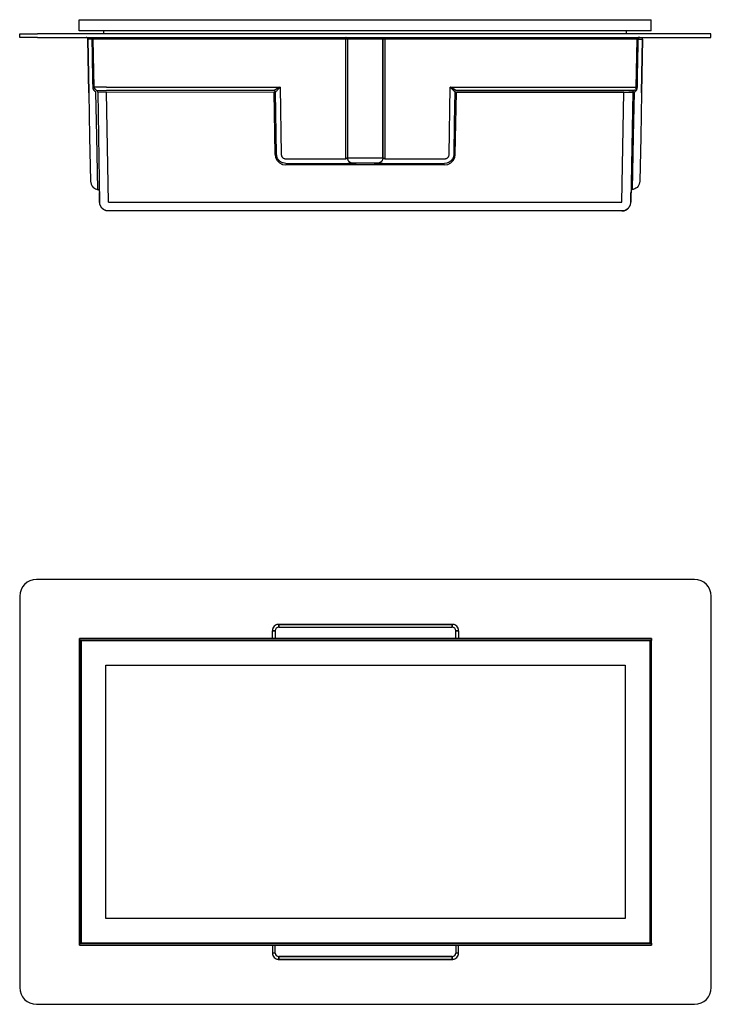
# Model space of a CAD drawing. Units: millimetres. Extents: x -573 to 541, y -374 to 216.
# Drawn here: x 151 to 541, y -340 to 216 of the extents above; entities that cross this region are included whole.
import ezdxf

# ---------------------------------------------------------------- set-up
doc = ezdxf.new("R2010")
doc.units = ezdxf.units.MM

msp = doc.modelspace()

# ---------------------------------------------------------------- linework, layer by layer
for p, q in [((184.12, 216), (507.12, 216)), ((184.12, 209.8), (184.12, 216)), ((507.12, 209.8), (507.12, 216)), ((150.62, 206), (150.62, 208)), ((150.62, 208), (160.62, 208)), ((160.62, 206), (150.62, 206)), ((530.62, 208), (160.62, 208)), ((160.62, 206), (530.62, 206)), ((507.12, 209.8), (184.12, 209.8)), ((198.12, 208), (198.12, 209.8)), ((493.12, 208), (493.12, 209.8)), ((540.62, 208), (530.62, 208)), ((530.62, 206), (540.62, 206)), ((540.62, 206), (540.62, 208)), ((189.67, 174.77), (189.14, 205.02)), ((189.14, 205.02), (189.67, 174.77)), ((192.61, 177.97), (192.14, 205.02)), ((334.62, 137.45), (334.62, 205.02)), ((356.62, 205.02), (334.62, 205.02)), ((335.62, 205), (335.62, 138)), ((355.62, 138), (355.62, 205)), ((355.62, 205), (355.62, 138)), ((356.62, 205.02), (356.62, 137.45)), ((498.63, 177.97), (499.11, 205.02)), ((501.58, 174.77), (502.11, 205.02)), ((502.11, 205.02), (501.58, 174.77)), ((297.58, 177.97), (298.24, 139.94)), ((393.01, 139.94), (393.67, 177.97)), ((194.66, 175.17), (294.18, 175.18)), ((194.66, 175.17), (195.75, 112.91)), ((200.75, 112.91), (199.66, 175.17)), ((294.78, 139.91), (294.18, 175.18)), ((295.64, 139.92), (295.03, 175.18)), ((396.47, 139.91), (397.09, 175.14)), ((496.59, 175.17), (495.5, 112.91)), ((497.27, 176.1), (497.27, 176.1)), ((336.66, 135.73), (336.67, 135.72)), ((338.05, 135), (340.62, 135)), ((350.62, 135), (340.62, 135)), ((350.62, 135), (353.2, 135)), ((195.75, 112.91), (195.65, 118.45)), ((495.5, 112.91), (495.6, 118.45)), ((490.5, 108), (200.75, 108)), ((493.54, 109.04), (492.93, 108.64)), ((494.01, 109.45), (493.54, 109.04)), ((494.01, 109.44), (494.01, 109.44)), ((531.47, -100), (160.12, -100)), ((150.62, -109.5), (150.62, -330.36)), ((540.97, -330.36), (540.97, -109.5)), ((394.8, -125.37), (296.8, -125.37)), ((296.8, -125.37), (296.8, -126.97)), ((296.8, -126.97), (394.8, -126.97)), ((394.8, -126.97), (394.8, -125.37)), ((293.28, -128.93), (294.88, -128.93)), ((294.88, -128.93), (293.28, -128.93)), ((396.71, -128.93), (398.31, -128.93)), ((398.31, -128.93), (396.71, -128.93)), ((507.3, -133.43), (184.3, -133.43)), ((184.3, -133.43), (184.3, -134.43)), ((184.3, -134.43), (184.3, -305.43)), ((184.3, -134.43), (507.29, -134.43)), ((185.3, -305.43), (185.3, -134.43)), ((506.3, -134.45), (506.3, -305.42)), ((507.29, -305.42), (507.29, -134.45)), ((507.3, -134.43), (507.3, -133.43)), ((199.3, -291.43), (199.3, -148.43)), ((199.3, -148.43), (492.3, -148.43)), ((492.3, -148.43), (492.3, -291.43)), ((492.3, -291.43), (199.3, -291.43)), ((507.29, -305.43), (184.3, -305.43)), ((184.3, -305.43), (184.3, -306.43)), ((507.3, -306.43), (507.3, -305.43)), ((184.3, -306.43), (293.28, -306.43)), ((293.28, -306.43), (294.89, -306.43)), ((294.89, -306.43), (293.28, -306.43)), ((294.88, -310.93), (293.28, -310.93)), ((294.88, -310.93), (294.89, -306.43)), ((294.89, -306.43), (396.7, -306.43)), ((396.7, -306.43), (398.31, -306.43)), ((398.31, -306.43), (396.7, -306.43)), ((396.7, -306.43), (396.7, -310.93)), ((398.31, -310.93), (396.71, -310.93)), ((398.31, -306.43), (507.3, -306.43)), ((296.8, -312.89), (296.8, -314.49)), ((394.8, -312.89), (296.8, -312.89)), ((296.8, -312.89), (296.8, -314.49)), ((296.8, -314.49), (394.8, -314.49)), ((394.8, -314.49), (394.8, -312.89)), ((160.12, -339.86), (531.47, -339.86))]:
    msp.add_line(p, q)
at = {"flags": 128}
for points in [[(335.62, 205.02), (335.57, 205.32), (335.42, 205.61), (335.19, 205.83), (334.92, 205.95), (334.64, 206)], [(192.14, 205.02), (191.98, 205.02), (189.14, 205.02)], [(192.01, 177.97), (191.97, 180.98), (191.9, 183.98), (191.85, 186.99), (191.8, 189.99), (191.75, 193), (191.7, 196.01), (191.65, 199.01), (191.59, 202.02), (191.54, 205.02)], [(334.62, 205.02), (266.88, 205.02), (192.14, 205.02)], [(499.11, 205.02), (424.37, 205.02), (356.62, 205.02)], [(499.11, 205.02), (499.27, 205.02), (502.11, 205.02)], [(499.24, 177.97), (499.28, 180.98), (499.34, 183.98), (499.4, 186.99), (499.44, 189.99), (499.49, 193), (499.55, 196.01), (499.6, 199.01), (499.65, 202.02), (499.71, 205.02)], [(199.61, 177.97), (248.59, 177.97), (297.58, 177.97)], [(393.67, 177.97), (442.65, 177.97), (491.64, 177.97)], [(189.67, 174.77), (190.1, 149.84), (190.54, 124.92)], [(193.98, 176.1), (193.53, 176.32), (193.15, 176.64)], [(194.79, 120.06), (194.1, 150.04), (193.66, 175.17)], [(193.98, 176.1), (194.07, 176.1), (194.33, 176.1), (194.74, 176.1), (195.31, 176.1), (196, 176.1), (196.8, 176.1), (199.65, 176.1)], [(200.75, 112.91), (199.64, 175.17)], [(294.16, 176.1), (270.54, 176.1), (246.91, 176.1), (223.29, 176.1), (199.66, 176.1)], [(200.75, 112.91), (273.19, 112.91), (345.62, 112.91), (418.06, 112.91), (490.5, 112.91), (491.59, 175.14)], [(396.22, 175.18), (395.91, 157.55), (395.6, 139.92)], [(491.59, 176.1), (467.96, 176.1), (444.34, 176.1), (420.71, 176.1), (397.09, 176.1)], [(497.27, 176.1), (497.18, 176.1), (496.92, 176.1), (496.5, 176.1), (495.94, 176.1), (495.25, 176.1), (494.45, 176.1), (491.6, 176.1)], [(496.46, 120.06), (497.15, 150.04), (497.59, 175.17)], [(497.27, 176.1), (497.72, 176.32), (498.1, 176.64)], [(497.27, 176.1), (497.27, 176.1), (497.27, 176.1)], [(501.58, 174.77), (501.14, 149.84), (500.71, 124.92)], [(294.78, 139.91), (295.08, 138.12), (295.95, 136.46), (297.3, 135.13), (298.98, 134.29), (300.78, 134.02)], [(395.6, 139.92), (395.41, 138.61), (394.89, 137.39), (394.07, 136.35), (393.01, 135.55), (391.79, 135.05), (390.47, 134.87)], [(390.47, 134.02), (392.27, 134.29), (393.95, 135.13), (395.3, 136.46), (396.16, 138.12), (396.47, 139.91)], [(300.78, 137.45), (317.7, 137.45), (334.62, 137.45)], [(300.78, 134.87), (317.7, 134.88), (334.62, 134.87)], [(338.06, 134.02), (319.42, 134.02), (300.78, 134.02)], [(338.05, 135), (338.25, 135), (338.41, 135), (338.53, 135), (338.6, 135), (338.62, 135)], [(353.19, 134.02), (345.62, 134.02), (338.06, 134.02)], [(340.62, 137.95), (345.62, 137.95), (350.62, 137.95)], [(390.47, 134.02), (371.83, 134.02), (353.19, 134.02)], [(356.62, 137.45), (362.27, 137.45), (367.91, 137.45), (373.55, 137.45), (379.19, 137.45), (384.83, 137.45), (390.47, 137.45)], [(490.5, 108), (418.06, 108), (345.62, 108), (273.19, 108), (200.75, 108)], [(493.54, 109.04), (492.93, 108.64), (491.82, 108.18), (490.5, 108)], [(296.8, -126.97), (296.8, -125.37), (296.8, -126.97), (394.8, -126.97)], [(296.8, -125.37), (394.8, -125.37), (394.8, -126.97), (394.8, -125.37)], [(293.28, -306.43), (293.28, -306.43), (293.28, -310.93)], [(398.31, -310.93), (398.31, -306.43), (398.31, -306.43)], [(394.8, -312.89), (394.8, -314.49), (296.8, -314.49), (296.8, -312.89), (394.8, -312.89), (394.8, -314.49)]]:
    msp.add_lwpolyline(points, dxfattribs=at)
for points in [[(293.28, -133.42), (293.28, -133.42), (293.28, -128.93), (294.89, -128.93), (294.89, -133.42)], [(398.31, -133.42), (396.7, -133.42), (396.7, -128.93), (398.31, -128.93), (398.31, -133.42)], [(507.3, -134.43), (184.3, -134.43), (184.3, -133.43), (507.3, -133.43)], [(185.3, -305.43), (184.3, -305.43), (184.3, -134.43), (185.3, -134.43)], [(507.29, -305.42), (507.29, -134.45), (506.3, -134.45), (506.3, -305.43), (185.3, -305.43), (185.3, -134.43), (506.3, -134.43), (506.3, -305.43)], [(507.3, -306.43), (184.3, -306.43), (184.3, -305.43), (507.3, -305.43)]]:
    msp.add_lwpolyline(points, close=True, dxfattribs=at)
for centre, radius, start, end in [((497.59, 175.15), 1, 108.4774, 179), ((194.64, 119.07), 1, 1.0731, 81.3988), ((496.61, 119.07), 1, 98.6012, 178.9269), ((160.12, -109.5), 9.5, 90, 180), ((531.47, -109.5), 9.5, 0, 90), ((296.81, -128.89), 3.53, 135.3699, 180.5401), ((296.81, -128.89), 3.53, 157.955, 167.5974), ((296.81, -128.89), 3.53, 146.6624, 154.6125), ((296.81, -128.89), 3.53, 135.3699, 141.6033), ((296.81, -128.89), 3.53, 90.1996, 135.3699), ((296.81, -128.89), 3.53, 129.1423, 135.3699), ((296.81, -128.89), 3.53, 116.131, 124.0773), ((296.81, -128.89), 1.93, 135.699, 181.0061), ((296.81, -128.89), 1.93, 135.699, 181.0325), ((296.81, -128.89), 1.93, 90.3654, 135.699), ((296.81, -128.89), 3.53, 103.1442, 112.7847), ((296.81, -128.89), 1.93, 103.3576, 113.0322), ((296.81, -128.89), 3.53, 90.1996, 101.4922), ((296.81, -128.89), 1.93, 90.3654, 101.6988), ((394.78, -128.89), 3.53, 78.5078, 89.8004), ((394.78, -128.89), 3.53, 44.6301, 89.8004), ((394.78, -128.89), 1.93, 78.3012, 89.6243), ((394.78, -128.89), 1.93, 44.301, 89.6346), ((394.78, -128.89), 1.93, 66.9678, 76.6424), ((394.78, -128.89), 3.53, 67.2153, 76.8558), ((394.78, -128.89), 1.93, 358.9939, 44.301), ((394.78, -128.89), 1.93, 358.9675, 44.301), ((394.78, -128.89), 3.53, 55.9227, 63.869), ((394.78, -128.89), 3.53, 44.6301, 50.8577), ((394.78, -128.89), 3.53, 38.3967, 44.6301), ((394.78, -128.89), 3.53, 359.4599, 44.6301), ((394.78, -128.89), 3.53, 25.3875, 33.3376), ((394.78, -128.89), 3.53, 12.4026, 22.045), ((296.81, -128.89), 3.53, 169.2476, 180.5401), ((394.78, -128.89), 3.53, 359.4599, 10.7524), ((296.81, -310.96), 3.53, 179.4599, 190.7524), ((296.81, -310.96), 3.53, 179.4599, 224.6301), ((296.81, -310.96), 1.93, 178.9939, 190.3009), ((296.81, -310.96), 1.93, 178.9675, 224.301), ((394.78, -310.96), 1.93, 315.699, 1.0325), ((394.78, -310.96), 1.93, 349.6991, 1.0061), ((394.78, -310.96), 3.53, 315.3699, 0.5401), ((394.78, -310.96), 3.53, 349.2476, 0.5401), ((296.81, -310.96), 3.53, 192.4026, 202.045), ((296.81, -310.96), 3.53, 205.3875, 213.3376), ((296.81, -310.96), 3.53, 218.3967, 224.6301), ((296.81, -310.96), 3.53, 224.6301, 230.8577), ((296.81, -310.96), 3.53, 224.6301, 269.8004), ((296.81, -310.96), 3.53, 235.9227, 243.869), ((296.81, -310.96), 1.93, 191.956, 201.6342), ((296.81, -310.96), 1.93, 224.301, 269.6346), ((296.81, -310.96), 1.93, 224.301, 269.6346), ((296.81, -310.96), 3.53, 247.2153, 256.8558), ((296.81, -310.96), 3.53, 258.5078, 269.8004), ((394.78, -310.96), 1.93, 270.3654, 315.699), ((394.78, -310.96), 1.93, 270.3654, 315.699), ((394.78, -310.96), 3.53, 270.1996, 315.3699), ((394.78, -310.96), 3.53, 270.1996, 281.4922), ((394.78, -310.96), 3.53, 283.1442, 292.7847), ((394.78, -310.96), 3.53, 296.131, 304.0773), ((394.78, -310.96), 1.93, 338.3658, 348.044), ((394.78, -310.96), 3.53, 309.1423, 315.3699), ((394.78, -310.96), 3.53, 315.3699, 321.6033), ((394.78, -310.96), 3.53, 326.6624, 334.6125), ((394.78, -310.96), 3.53, 337.955, 347.5974), ((160.12, -330.36), 9.5, 180, 270), ((531.47, -330.36), 9.5, 270, 0)]:
    msp.add_arc(centre, radius, start, end)
for points in [[(189.14, 205.02), (189.14, 205.28), (188.92, 205.79), (188.4, 206), (188.14, 206)], [(190.54, 206), (190.8, 206), (191.31, 205.79), (191.54, 205.28), (191.54, 205.02)], [(191.14, 206), (191.4, 206), (191.92, 205.79), (192.14, 205.28), (192.14, 205.02)], [(500.11, 206), (499.85, 206), (499.33, 205.79), (499.11, 205.28), (499.11, 205.02)], [(500.71, 206), (500.45, 206), (499.93, 205.79), (499.71, 205.28), (499.71, 205.02)], [(502.11, 205.02), (502.11, 205.28), (502.33, 205.79), (502.85, 206), (503.11, 206)], [(193.31, 177.95), (192.85, 177.96), (192.61, 177.96), (192.61, 177.97)], [(194.14, 177.95), (193.81, 177.95), (193.5, 177.95), (193.31, 177.95)], [(195.25, 177.95), (194.84, 177.95), (194.43, 177.95), (194.08, 177.95)], [(196.58, 177.95), (196.1, 177.95), (195.68, 177.95), (195.25, 177.95)], [(199.61, 177.97), (199.09, 177.96), (198.57, 177.96), (198.05, 177.96)], [(295.03, 175.18), (295.16, 175.29), (295.45, 175.56), (295.96, 176.11), (296.48, 176.69), (297, 177.28), (297.38, 177.73), (297.58, 177.97)], [(491.64, 177.97), (492.16, 177.96), (492.68, 177.96), (493.19, 177.96)], [(494.67, 177.95), (495.14, 177.95), (495.57, 177.95), (496, 177.95)], [(496, 177.95), (496.41, 177.95), (496.82, 177.95), (497.17, 177.95)], [(497.11, 177.95), (497.43, 177.95), (497.75, 177.95), (497.94, 177.95)], [(497.94, 177.95), (498.4, 177.96), (498.63, 177.96), (498.63, 177.97)], [(193.66, 175.17), (193.57, 175.22), (193.38, 175.32), (193.1, 175.51), (192.85, 175.75), (192.69, 175.93), (192.63, 176.03)], [(294.16, 176.1), (294.24, 176.09), (294.4, 176.04), (294.63, 175.89), (294.76, 175.75), (294.95, 175.43)], [(294.95, 175.43), (294.99, 175.35), (295.01, 175.26), (295.03, 175.18)], [(396.22, 175.18), (396.25, 175.38), (396.47, 175.85), (396.9, 176.07), (397.09, 176.1)], [(397.09, 175.14), (495.02, 175.14), (495.25, 175.14), (495.44, 175.14)], [(495.41, 175.14), (495.6, 175.14), (495.78, 175.14), (495.91, 175.14)], [(495.91, 175.14), (496.34, 175.15), (496.58, 175.16), (496.59, 175.17)], [(497.59, 175.17), (497.68, 175.22), (497.87, 175.32), (498.14, 175.51), (498.4, 175.75), (498.55, 175.93), (498.62, 176.03)], [(298.24, 139.94), (298.24, 139.78), (298.28, 139.45), (298.43, 138.97), (298.67, 138.54), (298.99, 138.16), (299.37, 137.85), (299.81, 137.62), (300.29, 137.48), (300.62, 137.45), (300.78, 137.45)], [(392.8, 138.98), (392.87, 139.13), (392.97, 139.45), (393, 139.78), (393.01, 139.94)], [(335.48, 137.98), (335.43, 137.97), (335.31, 137.88), (335.1, 137.67), (334.87, 137.49), (334.7, 137.45), (334.62, 137.45)], [(335.62, 138), (335.58, 138), (335.53, 137.98), (335.48, 137.98)], [(335.62, 138), (335.62, 138), (335.77, 138), (336.49, 137.96), (337.65, 137.95), (339.1, 137.96), (340.12, 137.95), (340.62, 137.95)], [(340.62, 135), (340.4, 135), (339.9, 135), (339.19, 135), (338.72, 135), (338.62, 135), (338.62, 135)], [(355.77, 137.97), (355.75, 137.98), (355.7, 137.99), (355.62, 138)], [(356.62, 137.45), (356.54, 137.45), (356.38, 137.49), (356.15, 137.67), (355.94, 137.88), (355.82, 137.97), (355.77, 137.97)], [(356.62, 134.87), (358.88, 134.87), (363.39, 134.86), (370.16, 134.86), (376.93, 134.88), (383.7, 134.87), (388.21, 134.87), (390.47, 134.87)], [(190.54, 124.92), (190.9, 122.15), (193.1, 120.52), (194.22, 120.15), (194.79, 120.06)], [(500.71, 124.92), (500.35, 122.15), (498.14, 120.52), (497.03, 120.15), (496.46, 120.06)]]:
    msp.add_open_spline(points, degree=3)
for points, knots in [([(355.62, 205), (355.62, 205.1), (355.66, 205.31), (355.8, 205.6), (356.03, 205.82), (356.31, 205.96), (356.52, 206), (356.62, 206)], [0, 0, 0, 0, 0.2, 0.4, 0.6, 0.8, 0.9998882, 0.9998882, 0.9998882, 0.9998882]), ([(192.63, 176.03), (192.52, 176.17), (192.4, 176.39), (192.26, 176.69), (192.18, 176.92), (192.11, 177.16), (192.04, 177.5), (192.02, 177.78), (192.02, 177.97)], [0.4000201, 0.4000201, 0.4000201, 0.4000201, 0.55, 0.625, 0.7, 0.775, 0.85, 1, 1, 1, 1]), ([(192.61, 177.97), (192.62, 177.8), (192.66, 177.5), (192.77, 177.22), (193.15, 176.64)], [0, 0, 0, 0, 0.2, 0.3709214, 0.3709214, 0.3709214, 0.3709214]), ([(198.05, 177.96), (197.8, 177.96), (197.29, 177.96), (196.82, 177.95), (196.59, 177.95)], [-0.8571427, -0.8571427, -0.8571427, -0.8571427, -0.7857143, -0.7142857, -0.7142857, -0.7142857, -0.7142857]), ([(297.58, 177.97), (297.45, 177.89), (297.21, 177.75), (296.84, 177.54), (296.48, 177.32), (296.12, 177.11), (295.81, 176.96), (295.56, 176.84), (295.38, 176.75), (295.21, 176.66), (294.98, 176.54), (294.6, 176.33), (294.31, 176.18), (294.16, 176.1)], [0, 0, 0, 0, 0.1, 0.2, 0.3, 0.4, 0.5, 0.55, 0.6, 0.65, 0.7, 0.8, 1, 1, 1, 1]), ([(397.09, 176.1), (396.89, 176.17), (396.57, 176.29), (396.18, 176.49), (395.96, 176.61), (395.8, 176.71), (395.63, 176.81), (395.47, 176.92), (395.3, 177.04), (395.14, 177.15), (394.96, 177.27), (394.79, 177.38), (394.61, 177.49), (394.37, 177.63), (394.06, 177.8), (393.8, 177.91), (393.67, 177.97)], [0, 0, 0, 0, 0.2, 0.3, 0.35, 0.4, 0.45, 0.5, 0.55, 0.6, 0.65, 0.7, 0.75, 0.8, 0.9, 1, 1, 1, 1]), ([(393.67, 177.97), (393.8, 177.84), (394.05, 177.58), (394.42, 177.2), (394.72, 176.88), (394.95, 176.64), (395.13, 176.46), (395.3, 176.29), (395.47, 176.13), (395.63, 175.97), (395.77, 175.82), (395.92, 175.64), (396.06, 175.44), (396.16, 175.3), (396.21, 175.23), (396.23, 175.21)], [0, 0, 0, 0, 0.1, 0.2, 0.3, 0.35, 0.4, 0.45, 0.5, 0.55, 0.6, 0.65, 0.7, 0.75, 0.7836076, 0.7836076, 0.7836076, 0.7836076]), ([(493.19, 177.96), (493.45, 177.96), (493.96, 177.96), (494.43, 177.95), (494.66, 177.95)], [-0.8571427, -0.8571427, -0.8571427, -0.8571427, -0.7857143, -0.7142857, -0.7142857, -0.7142857, -0.7142857]), ([(498.63, 177.97), (498.63, 177.8), (498.59, 177.5), (498.48, 177.22), (498.1, 176.64)], [0, 0, 0, 0, 0.2, 0.3709214, 0.3709214, 0.3709214, 0.3709214]), ([(498.62, 176.03), (498.72, 176.17), (498.85, 176.39), (498.99, 176.69), (499.07, 176.92), (499.13, 177.16), (499.21, 177.5), (499.23, 177.78), (499.23, 177.97)], [0.4000201, 0.4000201, 0.4000201, 0.4000201, 0.55, 0.625, 0.7, 0.775, 0.85, 1, 1, 1, 1]), ([(194.66, 175.17), (194.66, 175.36), (194.53, 175.79), (194.16, 176.04), (193.98, 176.1)], [0, 0, 0, 0, 0.5, 0.9999864, 0.9999864, 0.9999864, 0.9999864]), ([(397.09, 176.1), (404.96, 176.11), (420.71, 176.11), (444.35, 176.12), (467.98, 176.12), (483.73, 176.11), (491.6, 176.1)], [0, 0, 0, 0, 0.25, 0.5, 0.75, 0.9999054, 0.9999054, 0.9999054, 0.9999054]), ([(494.47, 176.1), (494.62, 176.1), (495.15, 176.1), (495.96, 176.1), (496.71, 176.1), (497.17, 176.1), (497.27, 176.1), (497.27, 176.1)], [0.3402756, 0.3402756, 0.3402756, 0.3402756, 0.4, 0.55, 0.7, 0.85, 1, 1, 1, 1]), ([(300.78, 134.87), (300.27, 134.88), (299.23, 135.03), (297.88, 135.69), (296.86, 136.61), (295.94, 137.98), (295.66, 139.16), (295.64, 139.92)], [0, 0, 0, 0, 0.2, 0.4, 0.55, 0.7, 1, 1, 1, 1]), ([(390.47, 137.45), (390.63, 137.45), (390.96, 137.48), (391.44, 137.62), (391.87, 137.85), (392.26, 138.16), (392.58, 138.54), (392.74, 138.83), (392.8, 138.98)], [-1, -1, -1, -1, -0.875, -0.75, -0.625, -0.5, -0.375, -0.2508604, -0.2508604, -0.2508604, -0.2508604]), ([(334.62, 134.89), (334.85, 134.88), (335.2, 134.89), (335.61, 134.9), (335.84, 134.91), (336.01, 134.92), (336.18, 134.92), (336.36, 134.93), (336.53, 134.94), (336.76, 134.95), (337.04, 134.97), (337.49, 135), (337.82, 135), (338.05, 135)], [0, 0, 0, 0, 0.2, 0.3, 0.35, 0.4, 0.45, 0.5, 0.55, 0.6, 0.7, 0.8, 1, 1, 1, 1]), ([(335.62, 138), (335.62, 137.65), (335.72, 137.13), (335.97, 136.58), (336.16, 136.29), (336.31, 136.08), (336.49, 135.89), (336.68, 135.71), (336.89, 135.55), (337.1, 135.41), (337.33, 135.3), (337.57, 135.19), (337.79, 135.12), (337.99, 135.07), (338.16, 135.04), (338.31, 135.02), (338.5, 135), (338.58, 135), (338.62, 135)], [0, 0, 0, 0, 0.166667, 0.25, 0.291667, 0.333333, 0.375, 0.416667, 0.458333, 0.5, 0.541667, 0.583333, 0.625, 0.661458, 0.708333, 0.770833, 0.854167, 1, 1, 1, 1]), ([(338.62, 135), (338.33, 135), (337.86, 135.08), (337.27, 135.32), (336.92, 135.52), (336.73, 135.67), (336.66, 135.73)], [0, 0, 0, 0, 0.2, 0.3, 0.4, 0.4542045, 0.4542045, 0.4542045, 0.4542045]), ([(350.62, 137.95), (350.91, 137.95), (351.5, 137.96), (352.34, 137.93), (353.14, 137.96), (353.85, 137.96), (354.47, 137.96), (354.98, 137.98), (355.35, 137.98), (355.57, 137.99), (355.62, 138), (355.62, 138)], [0, 0, 0, 0, 0.1111111, 0.2222222, 0.3333333, 0.4444444, 0.5555556, 0.6666667, 0.7777778, 0.8888889, 0.9990831, 0.9990831, 0.9990831, 0.9990831]), ([(352.62, 135), (352.62, 135), (352.53, 135), (352.11, 135), (351.44, 135), (350.9, 135), (350.62, 135)], [-0.9993441, -0.9993441, -0.9993441, -0.9993441, -0.75, -0.5, -0.25, 0, 0, 0, 0]), ([(354.75, 135.88), (354.72, 135.86), (354.65, 135.79), (354.53, 135.68), (354.37, 135.56), (354.22, 135.46), (354.07, 135.37), (353.91, 135.29), (353.74, 135.21), (353.57, 135.15), (353.41, 135.11), (353.26, 135.07), (353.09, 135.04), (352.88, 135.01), (352.72, 135), (352.62, 135)], [0.4796074, 0.4796074, 0.4796074, 0.4796074, 0.5, 0.5416667, 0.5833333, 0.625, 0.6597222, 0.6944444, 0.7361111, 0.7708333, 0.8055556, 0.8472222, 0.8819444, 0.9305556, 1, 1, 1, 1]), ([(353.2, 135), (353.05, 135), (352.74, 135), (352.62, 135), (352.62, 135)], [0, 0, 0, 0, 0.4, 1, 1, 1, 1]), ([(353.2, 135), (353.32, 135), (353.49, 135), (353.71, 135), (353.88, 134.99), (354.04, 134.99), (354.26, 134.97), (354.55, 134.95), (354.83, 134.93), (355.06, 134.92), (355.24, 134.91), (355.41, 134.91), (355.64, 134.9), (356.05, 134.89), (356.39, 134.88), (356.62, 134.89)], [0, 0, 0, 0, 0.1, 0.15, 0.2, 0.25, 0.3, 0.4, 0.5, 0.55, 0.6, 0.65, 0.7, 0.8, 1, 1, 1, 1]), ([(355.43, 136.93), (355.16, 136.4), (355.09, 136.29), (354.98, 136.14), (354.89, 136.04), (354.75, 135.88)], [0.3333333, 0.3333333, 0.3333333, 0.3333333, 0.3611111, 0.4166667, 0.4444444, 0.4444444, 0.4444444, 0.4444444]), ([(355.62, 138), (355.62, 137.91), (355.61, 137.73), (355.57, 137.46), (355.51, 137.19), (355.46, 137.02), (355.43, 136.93)], [0.00001, 0.00001, 0.00001, 0.00001, 0.0555556, 0.1111111, 0.1666667, 0.2222222, 0.2222222, 0.2222222, 0.2222222]), ([(200.75, 108), (200.49, 108), (200.1, 108.03), (199.6, 108.13), (199.22, 108.24), (198.85, 108.38), (198.5, 108.54), (198.22, 108.69), (198, 108.83), (197.84, 108.94), (197.68, 109.06), (197.48, 109.22), (197.24, 109.44), (197.02, 109.67), (196.85, 109.87), (196.73, 110.02), (196.62, 110.18), (196.48, 110.4), (196.32, 110.68), (196.15, 111.03), (196.01, 111.38), (195.9, 111.75), (195.79, 112.25), (195.75, 112.64), (195.75, 112.91)], [0, 0, 0, 0, 0.1, 0.15, 0.2, 0.25, 0.3, 0.35, 0.375, 0.4, 0.425, 0.45, 0.5, 0.55, 0.575, 0.6, 0.625, 0.65, 0.7, 0.75, 0.8, 0.85, 0.9, 1, 1, 1, 1]), ([(490.5, 108), (490.76, 108), (491.14, 108.03), (491.65, 108.13), (492.03, 108.24), (492.39, 108.38), (492.75, 108.54), (493.03, 108.69), (493.25, 108.83), (493.41, 108.94), (493.56, 109.06), (493.77, 109.22), (494.01, 109.44), (494.23, 109.67), (494.4, 109.87), (494.51, 110.02), (494.63, 110.18), (494.77, 110.4), (494.93, 110.68), (495.1, 111.03), (495.23, 111.38), (495.34, 111.75), (495.45, 112.25), (495.49, 112.64), (495.5, 112.91)], [0, 0, 0, 0, 0.1, 0.15, 0.2, 0.25, 0.3, 0.35, 0.375, 0.4, 0.425, 0.45, 0.5, 0.55, 0.575, 0.6, 0.625, 0.65, 0.7, 0.75, 0.8, 0.85, 0.9, 1, 1, 1, 1])]:
    msp.add_open_spline(points, degree=3, knots=knots)
at = {"color": 8, "lineweight": 18}
msp.add_open_spline([(293.3, -306.8), (293.3, -306.72), (293.3, -306.63), (293.3, -306.54)], degree=3, dxfattribs=at)

doc.saveas('drawing.dxf')
